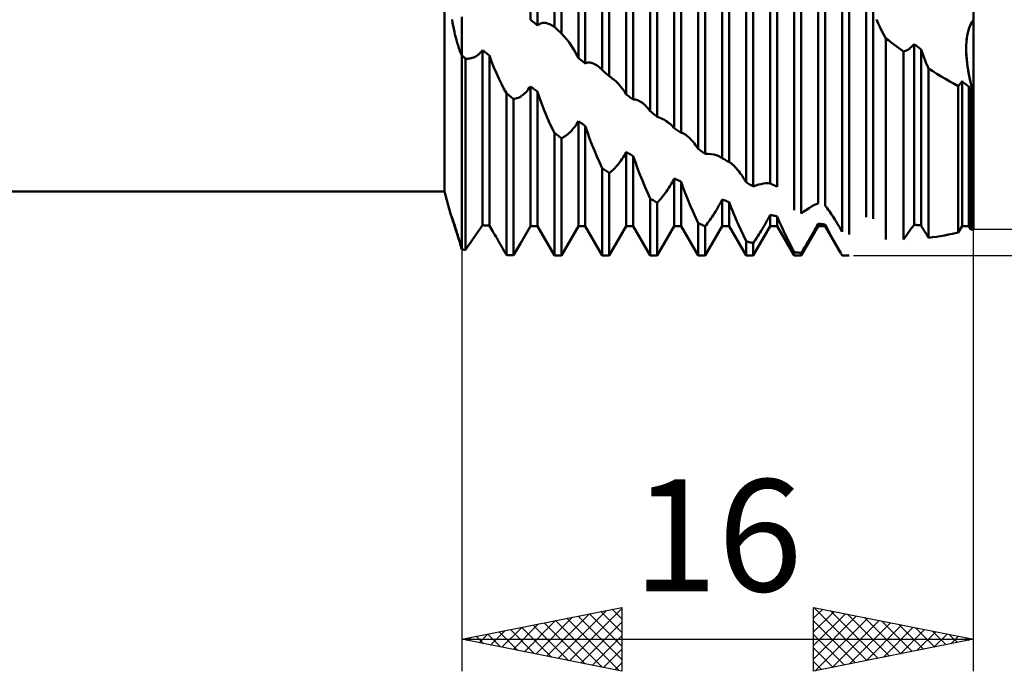
# Model space of a CAD drawing. Units: millimetres. Extents: x -27 to 136, y -36 to 43.
# Drawn here: x 70 to 101, y -21 to -1 of the extents above; entities that cross this region are included whole.
import ezdxf
from ezdxf.enums import TextEntityAlignment as Align

# ---------------------------------------------------------------- set-up
doc = ezdxf.new("R2010")
doc.units = ezdxf.units.MM
doc.header["$LTSCALE"] = 4.7
doc.layers.add('1', color=4, linetype='CONTINUOUS')
doc.layers.add('2', color=7, linetype='CONTINUOUS')
doc.styles.get("Standard").update_dxf_attribs({"font": 'Monospac821 BT'})

msp = doc.modelspace()

# ---------------------------------------------------------------- linework, layer by layer
at = {"layer": '1', "color": 4, "linetype": 'CONTINUOUS', "lineweight": 50}
for p, q in [((100, -2.946), (100, 7.175)), ((86.891, -0.856), (86.891, 6.831)), ((86.141, -0.627), (86.141, 6.54)), ((86.359, -0.805), (86.359, 6.469)), ((87.109, -1.055), (87.109, 6.724)), ((83.452, -6), (83.452, 6)), ((87.641, -1.821), (87.641, 5.975)), ((87.859, -1.991), (87.859, 5.878)), ((88.391, -2.201), (88.391, 6.02)), ((88.609, -2.393), (88.609, 5.886)), ((89.141, -2.963), (89.141, 5.24)), ((89.359, -3.123), (89.359, 5.119)), ((89.891, -3.483), (89.891, 5.031)), ((90.109, -3.662), (90.109, 4.874)), ((90.641, -4.018), (90.641, 4.349)), ((90.859, -4.163), (90.859, 4.207)), ((91.391, -4.663), (91.391, 3.894)), ((91.609, -4.824), (91.609, 3.718)), ((92.141, -4.955), (92.141, 3.33)), ((92.359, -5.08), (92.359, 3.173)), ((92.891, -5.705), (92.891, 2.643)), ((93.109, -5.844), (93.109, 2.453)), ((93.641, -5.746), (93.641, 2.214)), ((93.859, -5.848), (93.859, 2.044)), ((94.391, -6.579), (94.391, 1.314)), ((94.609, -6.691), (94.609, 1.116)), ((95.141, -6.369), (95.141, 1.032)), ((95.359, -6.444), (95.359, 0.856)), ((95.891, -7.26), (95.891, -0.054)), ((96.109, -7.342), (96.109, -0.254)), ((96.641, -6.803), (96.641, -0.18)), ((84, -0.632), (84, -0.533)), ((84, -0.632), (84, -0.533)), ((96.859, -6.85), (96.859, -0.357)), ((83.71, -0.723), (83.695, -0.625)), ((83.726, -0.818), (83.71, -0.723)), ((83.744, -0.912), (83.726, -0.818)), ((83.763, -1.003), (83.744, -0.912)), ((84, -0.729), (84, -0.632)), ((84, -0.729), (84, -0.632)), ((84, -0.825), (84, -0.729)), ((84, -0.825), (84, -0.729)), ((84, -0.917), (84, -0.825)), ((84, -0.917), (84, -0.825)), ((84, -1.007), (84, -0.917)), ((84, -1.007), (84, -0.917)), ((86.172, -0.652), (86.141, -0.627)), ((86.203, -0.678), (86.172, -0.652)), ((86.234, -0.703), (86.203, -0.678)), ((86.266, -0.729), (86.234, -0.703)), ((86.297, -0.754), (86.266, -0.729)), ((86.328, -0.779), (86.297, -0.754)), ((86.359, -0.805), (86.328, -0.779)), ((86.359, -0.805), (86.392, -0.781)), ((86.392, -0.781), (86.426, -0.761)), ((86.426, -0.761), (86.46, -0.746)), ((86.46, -0.746), (86.495, -0.736)), ((86.495, -0.736), (86.531, -0.729)), ((86.531, -0.729), (86.567, -0.727)), ((86.603, -0.729), (86.567, -0.727)), ((86.64, -0.734), (86.603, -0.729)), ((86.676, -0.743), (86.64, -0.734)), ((86.712, -0.755), (86.676, -0.743)), ((86.748, -0.769), (86.712, -0.755)), ((86.784, -0.787), (86.748, -0.769)), ((86.82, -0.808), (86.784, -0.787)), ((86.855, -0.831), (86.82, -0.808)), ((86.891, -0.856), (86.855, -0.831)), ((86.922, -0.885), (86.891, -0.856)), ((86.953, -0.913), (86.922, -0.885)), ((86.984, -0.941), (86.953, -0.913)), ((97.019, -0.745), (96.963, -0.619)), ((97.077, -0.866), (97.019, -0.745)), ((97.137, -0.984), (97.077, -0.866)), ((99.83, -0.992), (99.852, -0.919)), ((99.84, -0.957), (99.865, -0.879)), ((99.852, -0.919), (99.876, -0.851)), ((99.865, -0.879), (99.894, -0.81)), ((99.876, -0.851), (99.904, -0.791)), ((99.894, -0.81), (99.927, -0.749)), ((99.904, -0.791), (99.933, -0.738)), ((99.927, -0.749), (99.962, -0.696)), ((99.933, -0.738), (99.966, -0.692)), ((99.962, -0.696), (100, -0.653)), ((99.966, -0.692), (100, -0.653)), ((99.978, -0.631), (99.967, -0.621)), ((99.989, -0.642), (99.978, -0.631)), ((100, -0.653), (99.989, -0.642)), ((83.783, -1.092), (83.763, -1.003)), ((83.805, -1.18), (83.783, -1.092)), ((83.828, -1.267), (83.805, -1.18)), ((84, -1.095), (84, -1.007)), ((84, -1.095), (84, -1.007)), ((84, -1.178), (84, -1.095)), ((84, -1.178), (84, -1.095)), ((84, -1.259), (84, -1.178)), ((84, -1.259), (84, -1.178)), ((87.016, -0.97), (86.984, -0.941)), ((87.047, -0.998), (87.016, -0.97)), ((87.078, -1.027), (87.047, -0.998)), ((87.109, -1.055), (87.078, -1.027)), ((87.195, -1.147), (87.109, -1.055)), ((87.279, -1.245), (87.195, -1.147)), ((97.198, -1.099), (97.137, -0.984)), ((97.262, -1.211), (97.198, -1.099)), ((97.339, -1.271), (97.262, -1.211)), ((97.262, -7.497), (97.262, -1.211)), ((99.779, -1.324), (99.788, -1.226)), ((99.786, -1.238), (99.798, -1.152)), ((99.788, -1.226), (99.801, -1.131)), ((99.798, -1.152), (99.812, -1.069)), ((99.801, -1.131), (99.819, -1.041)), ((99.812, -1.069), (99.83, -0.992)), ((99.819, -1.041), (99.84, -0.957)), ((83.853, -1.353), (83.828, -1.267)), ((83.879, -1.436), (83.853, -1.353)), ((83.907, -1.518), (83.879, -1.436)), ((83.937, -1.597), (83.907, -1.518)), ((84, -1.335), (84, -1.259)), ((84, -1.335), (84, -1.259)), ((84, -1.408), (84, -1.335)), ((84, -1.408), (84, -1.335)), ((84, -1.476), (84, -1.408)), ((84, -1.476), (84, -1.408)), ((84, -1.54), (84, -1.476)), ((84, -1.54), (84, -1.476)), ((84, -1.599), (84, -1.54)), ((84, -1.599), (84, -1.54)), ((87.36, -1.35), (87.279, -1.245)), ((87.437, -1.461), (87.36, -1.35)), ((87.51, -1.576), (87.437, -1.461)), ((97.417, -1.33), (97.339, -1.271)), ((97.495, -1.389), (97.417, -1.33)), ((97.573, -1.447), (97.495, -1.389)), ((97.651, -1.505), (97.573, -1.447)), ((97.729, -1.562), (97.651, -1.505)), ((97.963, -1.555), (97.994, -1.535)), ((97.994, -1.535), (98.024, -1.511)), ((98.024, -1.511), (98.054, -1.485)), ((98.054, -1.485), (98.084, -1.455)), ((98.084, -1.455), (98.113, -1.423)), ((98.113, -1.423), (98.141, -1.387)), ((98.172, -1.412), (98.141, -1.387)), ((98.141, -7.038), (98.141, -1.387)), ((98.203, -1.437), (98.172, -1.412)), ((98.234, -1.461), (98.203, -1.437)), ((98.266, -1.486), (98.234, -1.461)), ((98.297, -1.511), (98.266, -1.486)), ((98.328, -1.536), (98.297, -1.511)), ((98.359, -1.56), (98.328, -1.536)), ((99.772, -1.513), (99.774, -1.419)), ((99.772, -1.529), (99.773, -1.425)), ((99.773, -1.608), (99.772, -1.513)), ((99.774, -1.635), (99.772, -1.529)), ((99.773, -1.425), (99.779, -1.324)), ((99.774, -1.419), (99.778, -1.328)), ((99.778, -1.328), (99.786, -1.238)), ((83.968, -1.673), (83.937, -1.597)), ((84, -1.748), (83.968, -1.673)), ((84, -1.653), (84, -1.599)), ((84, -1.653), (84, -1.599)), ((84, -1.703), (84, -1.653)), ((84, -1.703), (84, -1.653)), ((84, -1.747), (84, -1.703)), ((84, -1.747), (84, -1.703)), ((84.016, -1.761), (84, -1.748)), ((84, -7.807), (84, -1.748)), ((84, -7.807), (84, -1.748)), ((84.031, -1.774), (84.016, -1.761)), ((84.047, -1.788), (84.031, -1.774)), ((84.063, -1.801), (84.047, -1.788)), ((84.078, -1.814), (84.063, -1.801)), ((84.094, -1.828), (84.078, -1.814)), ((84.109, -1.841), (84.094, -1.828)), ((84.145, -1.845), (84.109, -1.841)), ((84.109, -7.826), (84.109, -1.841)), ((84.18, -1.846), (84.145, -1.845)), ((84.18, -1.846), (84.216, -1.844)), ((84.216, -1.844), (84.252, -1.84)), ((84.252, -1.84), (84.288, -1.833)), ((84.288, -1.833), (84.324, -1.823)), ((84.324, -1.823), (84.36, -1.81)), ((84.36, -1.81), (84.397, -1.794)), ((84.397, -1.794), (84.433, -1.775)), ((84.433, -1.775), (84.469, -1.752)), ((84.469, -1.752), (84.504, -1.726)), ((84.504, -1.726), (84.539, -1.695)), ((84.539, -1.695), (84.574, -1.661)), ((84.574, -1.661), (84.608, -1.623)), ((84.608, -1.623), (84.641, -1.581)), ((84.672, -1.605), (84.641, -1.581)), ((84.641, -7.054), (84.641, -1.581)), ((84.703, -1.629), (84.672, -1.605)), ((84.734, -1.653), (84.703, -1.629)), ((84.766, -1.676), (84.734, -1.653)), ((84.797, -1.7), (84.766, -1.676)), ((84.828, -1.724), (84.797, -1.7)), ((84.859, -1.747), (84.828, -1.724)), ((84.927, -1.935), (84.859, -1.747)), ((84.859, -7.067), (84.859, -1.747)), ((87.578, -1.697), (87.51, -1.576)), ((87.641, -1.821), (87.578, -1.697)), ((87.672, -1.845), (87.641, -1.821)), ((87.703, -1.87), (87.672, -1.845)), ((97.807, -1.619), (97.729, -1.562)), ((97.807, -1.619), (97.839, -1.611)), ((97.807, -7.503), (97.807, -1.619)), ((97.839, -1.611), (97.87, -1.601)), ((97.87, -1.601), (97.901, -1.589)), ((97.901, -1.589), (97.932, -1.573)), ((97.932, -1.573), (97.963, -1.555)), ((98.39, -1.648), (98.359, -1.56)), ((98.359, -7.055), (98.359, -1.56)), ((98.421, -1.735), (98.39, -1.648)), ((98.454, -1.822), (98.421, -1.735)), ((98.488, -1.907), (98.454, -1.822)), ((99.776, -1.704), (99.773, -1.608)), ((99.779, -1.745), (99.774, -1.635)), ((99.783, -1.8), (99.776, -1.704)), ((99.788, -1.858), (99.779, -1.745)), ((99.791, -1.897), (99.783, -1.8)), ((85, -2.119), (84.927, -1.935)), ((85.076, -2.297), (85, -2.119)), ((87.734, -1.894), (87.703, -1.87)), ((87.766, -1.918), (87.734, -1.894)), ((87.797, -1.943), (87.766, -1.918)), ((87.828, -1.967), (87.797, -1.943)), ((87.859, -1.991), (87.828, -1.967)), ((87.859, -1.991), (87.893, -1.977)), ((87.893, -1.977), (87.928, -1.968)), ((87.928, -1.968), (87.964, -1.965)), ((88.001, -1.966), (87.964, -1.965)), ((88.038, -1.971), (88.001, -1.966)), ((88.075, -1.981), (88.038, -1.971)), ((88.113, -1.995), (88.075, -1.981)), ((88.151, -2.013), (88.113, -1.995)), ((88.189, -2.034), (88.151, -2.013)), ((88.227, -2.059), (88.189, -2.034)), ((88.267, -2.088), (88.227, -2.059)), ((88.306, -2.121), (88.267, -2.088)), ((88.32, -2.133), (88.306, -2.121)), ((88.334, -2.146), (88.32, -2.133)), ((88.348, -2.159), (88.334, -2.146)), ((98.522, -1.991), (98.488, -1.907)), ((98.557, -2.073), (98.522, -1.991)), ((98.593, -2.155), (98.557, -2.073)), ((98.725, -2.238), (98.593, -2.155)), ((98.593, -7.447), (98.593, -2.155)), ((99.799, -1.973), (99.788, -1.858)), ((99.802, -1.994), (99.791, -1.897)), ((99.815, -2.091), (99.799, -1.973)), ((99.815, -2.092), (99.802, -1.994)), ((99.833, -2.211), (99.815, -2.091)), ((99.829, -2.189), (99.815, -2.092)), ((85.155, -2.469), (85.076, -2.297)), ((88.362, -2.173), (88.348, -2.159)), ((88.376, -2.187), (88.362, -2.173)), ((88.391, -2.201), (88.376, -2.187)), ((88.422, -2.229), (88.391, -2.201)), ((88.453, -2.256), (88.422, -2.229)), ((88.484, -2.284), (88.453, -2.256)), ((88.516, -2.311), (88.484, -2.284)), ((88.547, -2.339), (88.516, -2.311)), ((88.578, -2.366), (88.547, -2.339)), ((88.609, -2.393), (88.578, -2.366)), ((88.633, -2.409), (88.609, -2.393)), ((88.656, -2.426), (88.633, -2.409)), ((88.679, -2.443), (88.656, -2.426)), ((88.702, -2.46), (88.679, -2.443)), ((88.724, -2.478), (88.702, -2.46)), ((98.857, -2.32), (98.725, -2.238)), ((98.99, -2.401), (98.857, -2.32)), ((99.123, -2.48), (98.99, -2.401)), ((99.846, -2.286), (99.829, -2.189)), ((99.855, -2.334), (99.833, -2.211)), ((99.864, -2.383), (99.846, -2.286)), ((99.879, -2.457), (99.855, -2.334)), ((99.883, -2.478), (99.864, -2.383)), ((99.906, -2.58), (99.879, -2.457)), ((85.234, -2.631), (85.155, -2.469)), ((85.313, -2.783), (85.234, -2.631)), ((86.075, -2.808), (86.108, -2.762)), ((86.108, -2.762), (86.141, -2.713)), ((86.172, -2.736), (86.141, -2.713)), ((86.141, -7.08), (86.141, -2.713)), ((86.203, -2.76), (86.172, -2.736)), ((86.235, -2.783), (86.203, -2.76)), ((88.747, -2.497), (88.724, -2.478)), ((88.82, -2.563), (88.747, -2.497)), ((88.892, -2.634), (88.82, -2.563)), ((88.96, -2.71), (88.892, -2.634)), ((89.024, -2.79), (88.96, -2.71)), ((99.257, -2.557), (99.123, -2.48)), ((99.391, -2.632), (99.257, -2.557)), ((99.525, -2.705), (99.391, -2.632)), ((99.525, -2.705), (99.542, -2.686)), ((99.525, -7.279), (99.525, -2.705)), ((99.542, -2.686), (99.559, -2.666)), ((99.559, -2.666), (99.576, -2.645)), ((99.576, -2.645), (99.592, -2.624)), ((99.592, -2.624), (99.609, -2.601)), ((99.609, -2.601), (99.625, -2.578)), ((99.625, -2.578), (99.641, -2.553)), ((99.672, -2.577), (99.641, -2.553)), ((99.641, -7.08), (99.641, -2.553)), ((99.703, -2.6), (99.672, -2.577)), ((99.734, -2.624), (99.703, -2.6)), ((99.766, -2.648), (99.734, -2.624)), ((99.797, -2.671), (99.766, -2.648)), ((99.828, -2.695), (99.797, -2.671)), ((99.859, -2.718), (99.828, -2.695)), ((99.868, -2.746), (99.859, -2.718)), ((99.859, -7.08), (99.859, -2.718)), ((99.877, -2.773), (99.868, -2.746)), ((99.904, -2.573), (99.883, -2.478)), ((99.926, -2.666), (99.904, -2.573)), ((99.935, -2.703), (99.906, -2.58)), ((99.95, -2.76), (99.926, -2.666)), ((99.967, -2.825), (99.935, -2.703)), ((99.974, -2.854), (99.95, -2.76)), ((85.39, -2.925), (85.313, -2.783)), ((85.422, -2.951), (85.391, -2.925)), ((85.391, -7.983), (85.391, -2.925)), ((85.453, -2.978), (85.422, -2.951)), ((85.485, -3.004), (85.453, -2.978)), ((85.516, -3.031), (85.485, -3.004)), ((85.547, -3.057), (85.516, -3.031)), ((85.578, -3.083), (85.547, -3.057)), ((85.719, -3.084), (85.755, -3.07)), ((85.755, -3.07), (85.791, -3.054)), ((85.791, -3.054), (85.827, -3.034)), ((85.827, -3.034), (85.863, -3.012)), ((85.863, -3.012), (85.899, -2.986)), ((85.899, -2.986), (85.935, -2.957)), ((85.935, -2.957), (85.971, -2.925)), ((85.971, -2.925), (86.006, -2.89)), ((86.006, -2.89), (86.041, -2.851)), ((86.041, -2.851), (86.075, -2.808)), ((86.266, -2.807), (86.235, -2.783)), ((86.297, -2.83), (86.266, -2.807)), ((86.328, -2.854), (86.297, -2.83)), ((86.359, -2.877), (86.328, -2.854)), ((86.424, -3.072), (86.359, -2.877)), ((86.359, -7.08), (86.359, -2.877)), ((86.494, -3.263), (86.424, -3.072)), ((89.085, -2.874), (89.024, -2.79)), ((89.141, -2.963), (89.085, -2.874)), ((89.172, -2.986), (89.141, -2.963)), ((89.203, -3.009), (89.172, -2.986)), ((89.234, -3.032), (89.203, -3.009)), ((89.266, -3.054), (89.234, -3.032)), ((89.297, -3.077), (89.266, -3.054)), ((89.328, -3.1), (89.297, -3.077)), ((99.886, -2.8), (99.877, -2.773)), ((99.896, -2.828), (99.886, -2.8)), ((99.905, -2.855), (99.896, -2.828)), ((99.914, -2.882), (99.905, -2.855)), ((99.924, -2.91), (99.914, -2.882)), ((99.935, -2.915), (99.924, -2.91)), ((99.924, -7.192), (99.924, -2.91)), ((99.946, -2.92), (99.935, -2.915)), ((99.957, -2.925), (99.946, -2.92)), ((99.967, -2.931), (99.957, -2.925)), ((100, -2.946), (99.967, -2.825)), ((99.978, -2.936), (99.967, -2.931)), ((100, -2.946), (99.974, -2.854)), ((99.989, -2.941), (99.978, -2.936)), ((100, -2.946), (99.989, -2.941)), ((100, -7.175), (100, -2.946)), ((100, -7.175), (100, -2.946)), ((85.609, -3.11), (85.578, -3.083)), ((85.609, -3.11), (85.648, -3.103)), ((85.609, -7.993), (85.609, -3.11)), ((85.648, -3.103), (85.684, -3.095)), ((85.684, -3.095), (85.719, -3.084)), ((86.567, -3.451), (86.494, -3.263)), ((89.359, -3.123), (89.328, -3.1)), ((89.359, -3.123), (89.393, -3.12)), ((89.428, -3.123), (89.393, -3.12)), ((89.463, -3.13), (89.428, -3.123)), ((89.5, -3.142), (89.463, -3.13)), ((89.537, -3.159), (89.5, -3.142)), ((89.574, -3.179), (89.537, -3.159)), ((89.611, -3.204), (89.574, -3.179)), ((89.649, -3.231), (89.611, -3.204)), ((89.687, -3.264), (89.649, -3.231)), ((89.727, -3.3), (89.687, -3.264)), ((89.767, -3.34), (89.727, -3.3)), ((89.808, -3.384), (89.767, -3.34)), ((89.849, -3.432), (89.808, -3.384)), ((86.642, -3.633), (86.567, -3.451)), ((86.722, -3.812), (86.642, -3.633)), ((89.891, -3.483), (89.849, -3.432)), ((89.922, -3.509), (89.891, -3.483)), ((89.953, -3.534), (89.922, -3.509)), ((89.984, -3.56), (89.953, -3.534)), ((90.016, -3.586), (89.984, -3.56)), ((90.047, -3.611), (90.016, -3.586)), ((90.078, -3.637), (90.047, -3.611)), ((90.109, -3.662), (90.078, -3.637)), ((90.167, -3.683), (90.109, -3.662)), ((90.224, -3.706), (90.167, -3.683)), ((86.805, -3.99), (86.722, -3.812)), ((86.891, -4.165), (86.805, -3.99)), ((87.483, -4.032), (87.516, -3.99)), ((87.516, -3.99), (87.548, -3.946)), ((87.548, -3.946), (87.58, -3.899)), ((87.58, -3.899), (87.611, -3.85)), ((87.611, -3.85), (87.641, -3.798)), ((87.672, -3.819), (87.641, -3.798)), ((87.641, -7.08), (87.641, -3.798)), ((87.703, -3.841), (87.672, -3.819)), ((87.734, -3.862), (87.703, -3.841)), ((87.766, -3.883), (87.734, -3.862)), ((87.797, -3.904), (87.766, -3.883)), ((87.828, -3.925), (87.797, -3.904)), ((87.859, -3.946), (87.828, -3.925)), ((87.924, -4.143), (87.859, -3.946)), ((87.859, -7.08), (87.859, -3.946)), ((90.28, -3.733), (90.224, -3.706)), ((90.335, -3.762), (90.28, -3.733)), ((90.388, -3.795), (90.335, -3.762)), ((90.439, -3.83), (90.388, -3.795)), ((90.476, -3.858), (90.439, -3.83)), ((90.511, -3.887), (90.476, -3.858)), ((90.546, -3.918), (90.511, -3.887)), ((90.579, -3.95), (90.546, -3.918)), ((90.61, -3.983), (90.579, -3.95)), ((90.641, -4.018), (90.61, -3.983)), ((86.922, -4.189), (86.891, -4.165)), ((86.891, -8), (86.891, -4.165)), ((86.953, -4.214), (86.922, -4.189)), ((86.984, -4.238), (86.953, -4.214)), ((87.016, -4.262), (86.984, -4.238)), ((87.047, -4.287), (87.016, -4.262)), ((87.078, -4.311), (87.047, -4.287)), ((87.109, -4.335), (87.078, -4.311)), ((87.15, -4.315), (87.19, -4.293)), ((87.19, -4.293), (87.231, -4.267)), ((87.231, -4.267), (87.27, -4.24)), ((87.27, -4.24), (87.308, -4.21)), ((87.308, -4.21), (87.345, -4.178)), ((87.345, -4.178), (87.381, -4.144)), ((87.381, -4.144), (87.416, -4.108)), ((87.416, -4.108), (87.45, -4.071)), ((87.45, -4.071), (87.483, -4.032)), ((87.994, -4.337), (87.924, -4.143)), ((90.672, -4.039), (90.641, -4.018)), ((90.703, -4.06), (90.672, -4.039)), ((90.734, -4.081), (90.703, -4.06)), ((90.766, -4.101), (90.734, -4.081)), ((90.797, -4.122), (90.766, -4.101)), ((90.828, -4.142), (90.797, -4.122)), ((90.859, -4.163), (90.828, -4.142)), ((90.882, -4.168), (90.859, -4.163)), ((90.905, -4.176), (90.882, -4.168)), ((90.928, -4.186), (90.905, -4.176)), ((90.952, -4.198), (90.928, -4.186)), ((90.977, -4.212), (90.952, -4.198)), ((91.001, -4.228), (90.977, -4.212)), ((91.039, -4.255), (91.001, -4.228)), ((91.076, -4.286), (91.039, -4.255)), ((91.114, -4.321), (91.076, -4.286)), ((87.109, -4.335), (87.15, -4.315)), ((87.109, -8), (87.109, -4.335)), ((88.067, -4.529), (87.994, -4.337)), ((88.143, -4.716), (88.067, -4.529)), ((91.152, -4.359), (91.114, -4.321)), ((91.191, -4.401), (91.152, -4.359)), ((91.23, -4.446), (91.191, -4.401)), ((91.269, -4.495), (91.23, -4.446)), ((91.309, -4.547), (91.269, -4.495)), ((91.35, -4.603), (91.309, -4.547)), ((91.391, -4.663), (91.35, -4.603)), ((88.222, -4.901), (88.143, -4.716)), ((88.305, -5.086), (88.222, -4.901)), ((89.04, -4.936), (89.074, -4.88)), ((89.074, -4.88), (89.108, -4.822)), ((89.108, -4.822), (89.141, -4.761)), ((89.172, -4.78), (89.141, -4.761)), ((89.141, -7.08), (89.141, -4.761)), ((89.203, -4.799), (89.172, -4.78)), ((89.234, -4.817), (89.203, -4.799)), ((89.266, -4.836), (89.234, -4.817)), ((89.297, -4.854), (89.266, -4.836)), ((89.328, -4.872), (89.297, -4.854)), ((89.359, -4.891), (89.328, -4.872)), ((89.424, -5.085), (89.359, -4.891)), ((89.359, -7.08), (89.359, -4.891)), ((91.422, -4.686), (91.391, -4.663)), ((91.453, -4.709), (91.422, -4.686)), ((91.484, -4.732), (91.453, -4.709)), ((91.516, -4.755), (91.484, -4.732)), ((91.547, -4.778), (91.516, -4.755)), ((91.578, -4.801), (91.547, -4.778)), ((91.609, -4.824), (91.578, -4.801)), ((91.609, -4.824), (91.702, -4.823)), ((91.791, -4.831), (91.702, -4.823)), ((91.877, -4.845), (91.791, -4.831)), ((91.959, -4.867), (91.877, -4.845)), ((92.035, -4.897), (91.959, -4.867)), ((92.106, -4.933), (92.035, -4.897)), ((88.391, -5.269), (88.305, -5.086)), ((88.788, -5.259), (88.824, -5.22)), ((88.824, -5.22), (88.861, -5.179)), ((88.861, -5.179), (88.897, -5.136)), ((88.897, -5.136), (88.933, -5.09)), ((88.933, -5.09), (88.969, -5.041)), ((88.969, -5.041), (89.005, -4.99)), ((89.005, -4.99), (89.04, -4.936)), ((89.494, -5.278), (89.424, -5.085)), ((92.112, -4.937), (92.106, -4.933)), ((92.118, -4.94), (92.112, -4.937)), ((92.124, -4.944), (92.118, -4.94)), ((92.129, -4.947), (92.124, -4.944)), ((92.135, -4.951), (92.129, -4.947)), ((92.141, -4.955), (92.135, -4.951)), ((92.172, -4.973), (92.141, -4.955)), ((92.203, -4.991), (92.172, -4.973)), ((92.234, -5.009), (92.203, -4.991)), ((92.266, -5.027), (92.234, -5.009)), ((92.297, -5.045), (92.266, -5.027)), ((92.328, -5.062), (92.297, -5.045)), ((92.359, -5.08), (92.328, -5.062)), ((92.361, -5.081), (92.359, -5.08)), ((92.363, -5.082), (92.361, -5.081)), ((92.365, -5.083), (92.363, -5.082)), ((92.367, -5.084), (92.365, -5.083)), ((92.368, -5.085), (92.367, -5.084)), ((92.37, -5.086), (92.368, -5.085)), ((92.404, -5.107), (92.37, -5.086)), ((92.439, -5.133), (92.404, -5.107)), ((92.474, -5.163), (92.439, -5.133)), ((92.51, -5.196), (92.474, -5.163)), ((92.547, -5.234), (92.51, -5.196)), ((92.584, -5.274), (92.547, -5.234)), ((88.422, -5.29), (88.391, -5.269)), ((88.391, -8), (88.391, -5.269)), ((88.453, -5.312), (88.422, -5.29)), ((88.484, -5.333), (88.453, -5.312)), ((88.516, -5.354), (88.484, -5.333)), ((88.547, -5.376), (88.516, -5.354)), ((88.578, -5.397), (88.547, -5.376)), ((88.609, -5.418), (88.578, -5.397)), ((88.609, -5.418), (88.645, -5.39)), ((88.609, -8), (88.609, -5.418)), ((88.645, -5.39), (88.68, -5.361)), ((88.68, -5.361), (88.716, -5.329)), ((88.716, -5.329), (88.752, -5.296)), ((88.752, -5.296), (88.788, -5.259)), ((89.567, -5.47), (89.494, -5.278)), ((89.643, -5.658), (89.567, -5.47)), ((92.621, -5.318), (92.584, -5.274)), ((92.658, -5.364), (92.621, -5.318)), ((92.695, -5.413), (92.658, -5.364)), ((92.734, -5.465), (92.695, -5.413)), ((92.772, -5.521), (92.734, -5.465)), ((92.811, -5.579), (92.772, -5.521)), ((89.722, -5.845), (89.643, -5.658)), ((89.805, -6.033), (89.722, -5.845)), ((90.469, -5.888), (90.505, -5.831)), ((90.505, -5.831), (90.54, -5.773)), ((90.54, -5.773), (90.574, -5.712)), ((90.574, -5.712), (90.608, -5.651)), ((90.608, -5.651), (90.641, -5.587)), ((90.672, -5.603), (90.641, -5.587)), ((90.641, -7.08), (90.641, -5.587)), ((90.703, -5.618), (90.672, -5.603)), ((90.734, -5.633), (90.703, -5.618)), ((90.766, -5.649), (90.734, -5.633)), ((90.797, -5.664), (90.766, -5.649)), ((90.828, -5.679), (90.797, -5.664)), ((90.859, -5.694), (90.828, -5.679)), ((90.924, -5.88), (90.859, -5.694)), ((90.859, -7.08), (90.859, -5.694)), ((92.851, -5.64), (92.811, -5.579)), ((92.891, -5.705), (92.851, -5.64)), ((92.922, -5.725), (92.891, -5.705)), ((92.953, -5.745), (92.922, -5.725)), ((92.984, -5.765), (92.953, -5.745)), ((93.016, -5.785), (92.984, -5.765)), ((93.047, -5.804), (93.016, -5.785)), ((93.078, -5.824), (93.047, -5.804)), ((93.109, -5.844), (93.078, -5.824)), ((93.109, -5.844), (93.195, -5.811)), ((93.195, -5.811), (93.279, -5.784)), ((93.279, -5.784), (93.36, -5.764)), ((93.36, -5.764), (93.437, -5.75)), ((93.437, -5.75), (93.51, -5.742)), ((93.51, -5.742), (93.578, -5.741)), ((93.641, -5.746), (93.578, -5.741)), ((93.672, -5.761), (93.641, -5.746)), ((93.703, -5.776), (93.672, -5.761)), ((93.734, -5.79), (93.703, -5.776)), ((93.766, -5.805), (93.734, -5.79)), ((93.797, -5.819), (93.766, -5.805)), ((93.828, -5.834), (93.797, -5.819)), ((93.859, -5.848), (93.828, -5.834)), ((48, -6), (83.452, -6)), ((83.643, -6.697), (83.452, -6)), ((89.891, -6.22), (89.805, -6.033)), ((90.252, -6.186), (90.288, -6.141)), ((90.288, -6.141), (90.324, -6.094)), ((90.324, -6.094), (90.361, -6.046)), ((90.361, -6.046), (90.397, -5.995)), ((90.397, -5.995), (90.433, -5.942)), ((90.433, -5.942), (90.469, -5.888)), ((90.994, -6.066), (90.924, -5.88)), ((91.067, -6.251), (90.994, -6.066)), ((89.922, -6.238), (89.891, -6.22)), ((89.891, -8), (89.891, -6.22)), ((89.953, -6.256), (89.922, -6.238)), ((89.984, -6.274), (89.953, -6.256)), ((90.016, -6.291), (89.984, -6.274)), ((90.047, -6.309), (90.016, -6.291)), ((90.078, -6.327), (90.047, -6.309)), ((90.109, -6.344), (90.078, -6.327)), ((90.109, -6.344), (90.145, -6.307)), ((90.109, -8), (90.109, -6.344)), ((90.145, -6.307), (90.18, -6.269)), ((90.18, -6.269), (90.216, -6.228)), ((90.216, -6.228), (90.252, -6.186)), ((91.143, -6.434), (91.067, -6.251)), ((91.222, -6.618), (91.143, -6.434)), ((92.005, -6.5), (92.04, -6.438)), ((92.04, -6.438), (92.074, -6.376)), ((92.074, -6.376), (92.108, -6.312)), ((92.108, -6.312), (92.141, -6.248)), ((92.172, -6.26), (92.141, -6.248)), ((92.141, -7.08), (92.141, -6.248)), ((92.203, -6.272), (92.172, -6.26)), ((92.234, -6.283), (92.203, -6.272)), ((92.266, -6.295), (92.234, -6.283)), ((92.297, -6.306), (92.266, -6.295)), ((92.328, -6.318), (92.297, -6.306)), ((92.359, -6.329), (92.328, -6.318)), ((92.424, -6.501), (92.359, -6.329)), ((92.359, -7.08), (92.359, -6.329)), ((94.937, -6.47), (95.01, -6.43)), ((95.01, -6.43), (95.078, -6.396)), ((95.078, -6.396), (95.141, -6.369)), ((95.391, -6.482), (95.359, -6.444)), ((83.64, -6.687), (83.64, -6.686)), ((83.64, -6.686), (83.641, -6.686)), ((83.641, -6.689), (83.64, -6.687)), ((83.643, -6.69), (83.641, -6.686)), ((83.641, -6.691), (83.641, -6.689)), ((83.642, -6.694), (83.641, -6.691)), ((83.643, -6.697), (83.642, -6.694)), ((83.649, -6.704), (83.643, -6.69)), ((83.648, -6.717), (83.643, -6.697)), ((83.657, -6.744), (83.648, -6.717)), ((83.658, -6.727), (83.649, -6.704)), ((83.669, -6.78), (83.657, -6.744)), ((83.67, -6.759), (83.658, -6.727)), ((83.686, -6.801), (83.67, -6.759)), ((91.305, -6.803), (91.222, -6.618)), ((91.824, -6.789), (91.861, -6.734)), ((91.861, -6.734), (91.897, -6.677)), ((91.897, -6.677), (91.933, -6.62)), ((91.933, -6.62), (91.969, -6.56)), ((91.969, -6.56), (92.005, -6.5)), ((92.494, -6.674), (92.424, -6.501)), ((92.567, -6.848), (92.494, -6.674)), ((93.608, -6.788), (93.641, -6.725)), ((93.672, -6.733), (93.641, -6.725)), ((93.641, -7.08), (93.641, -6.725)), ((93.703, -6.741), (93.672, -6.733)), ((93.734, -6.748), (93.703, -6.741)), ((93.766, -6.756), (93.734, -6.748)), ((93.797, -6.764), (93.766, -6.756)), ((93.828, -6.771), (93.797, -6.764)), ((93.859, -6.778), (93.828, -6.771)), ((94.609, -6.691), (94.695, -6.627)), ((94.695, -6.627), (94.779, -6.569)), ((94.779, -6.569), (94.86, -6.517)), ((94.86, -6.517), (94.937, -6.47)), ((95.424, -6.523), (95.391, -6.482)), ((95.458, -6.567), (95.424, -6.523)), ((95.492, -6.613), (95.458, -6.567)), ((95.527, -6.662), (95.492, -6.613)), ((95.562, -6.714), (95.527, -6.662)), ((95.597, -6.767), (95.562, -6.714)), ((95.632, -6.822), (95.597, -6.767)), ((100, -6.542), (100, -6.542)), ((83.683, -6.824), (83.669, -6.78)), ((83.7, -6.876), (83.683, -6.824)), ((83.704, -6.852), (83.686, -6.801)), ((83.72, -6.935), (83.7, -6.876)), ((83.725, -6.912), (83.704, -6.852)), ((83.742, -7), (83.72, -6.935)), ((83.749, -6.982), (83.725, -6.912)), ((83.766, -7.072), (83.742, -7)), ((83.775, -7.061), (83.749, -6.982)), ((83.792, -7.152), (83.766, -7.072)), ((83.803, -7.148), (83.775, -7.061)), ((84.579, -7.146), (84.641, -7.054)), ((84.672, -7.056), (84.641, -7.054)), ((84.703, -7.058), (84.672, -7.056)), ((84.735, -7.06), (84.703, -7.058)), ((84.766, -7.062), (84.735, -7.06)), ((84.797, -7.064), (84.766, -7.062)), ((84.828, -7.065), (84.797, -7.064)), ((84.859, -7.067), (84.828, -7.065)), ((84.891, -7.12), (84.859, -7.067)), ((85.828, -7.622), (86.141, -7.08)), ((86.141, -7.08), (86.359, -7.08)), ((86.891, -8), (86.359, -7.08)), ((87.109, -8), (87.641, -7.08)), ((87.641, -7.08), (87.859, -7.08)), ((88.391, -8), (87.859, -7.08)), ((88.609, -8), (89.141, -7.08)), ((89.141, -7.08), (89.359, -7.08)), ((89.891, -8), (89.359, -7.08)), ((90.109, -8), (90.641, -7.08)), ((90.641, -7.08), (90.859, -7.08)), ((91.391, -8), (90.859, -7.08)), ((91.391, -6.988), (91.305, -6.803)), ((91.422, -7.002), (91.391, -6.988)), ((91.391, -8), (91.391, -6.988)), ((91.453, -7.016), (91.422, -7.002)), ((91.484, -7.03), (91.453, -7.016)), ((91.516, -7.043), (91.484, -7.03)), ((91.547, -7.057), (91.516, -7.043)), ((91.578, -7.07), (91.547, -7.057)), ((91.609, -7.084), (91.578, -7.07)), ((91.609, -7.084), (91.645, -7.039)), ((91.609, -8), (92.141, -7.08)), ((91.645, -7.039), (91.68, -6.992)), ((91.68, -6.992), (91.716, -6.944)), ((91.716, -6.944), (91.752, -6.894)), ((91.752, -6.894), (91.788, -6.842)), ((91.788, -6.842), (91.824, -6.789)), ((92.141, -7.08), (92.359, -7.08)), ((92.891, -8), (92.359, -7.08)), ((92.643, -7.021), (92.567, -6.848)), ((92.722, -7.195), (92.643, -7.021)), ((93.109, -8), (93.641, -7.08)), ((93.433, -7.102), (93.469, -7.04)), ((93.469, -7.04), (93.505, -6.978)), ((93.505, -6.978), (93.54, -6.915)), ((93.54, -6.915), (93.574, -6.852)), ((93.574, -6.852), (93.608, -6.788)), ((93.641, -7.08), (93.859, -7.08)), ((93.924, -6.931), (93.859, -6.778)), ((93.859, -7.08), (93.859, -6.778)), ((94.391, -8), (93.859, -7.08)), ((93.994, -7.087), (93.924, -6.931)), ((94.609, -8), (95.141, -7.08)), ((95.074, -7.126), (95.108, -7.065)), ((95.108, -7.065), (95.141, -7.004)), ((95.172, -7.008), (95.141, -7.004)), ((95.141, -7.08), (95.141, -7.004)), ((95.141, -7.08), (95.359, -7.08)), ((95.203, -7.012), (95.172, -7.008)), ((95.234, -7.015), (95.203, -7.012)), ((95.266, -7.018), (95.234, -7.015)), ((95.297, -7.022), (95.266, -7.018)), ((95.328, -7.025), (95.297, -7.022)), ((95.359, -7.028), (95.328, -7.025)), ((95.42, -7.148), (95.359, -7.028)), ((95.359, -7.08), (95.359, -7.028)), ((95.849, -7.927), (95.359, -7.08)), ((95.668, -6.878), (95.632, -6.822)), ((95.704, -6.936), (95.668, -6.878)), ((95.74, -6.997), (95.704, -6.936)), ((95.777, -7.06), (95.74, -6.997)), ((95.815, -7.125), (95.777, -7.06)), ((98.1, -7.097), (98.141, -7.038)), ((98.172, -7.041), (98.141, -7.038)), ((98.203, -7.044), (98.172, -7.041)), ((98.234, -7.046), (98.203, -7.044)), ((98.266, -7.048), (98.234, -7.046)), ((98.297, -7.051), (98.266, -7.048)), ((98.328, -7.053), (98.297, -7.051)), ((98.359, -7.055), (98.328, -7.053)), ((98.379, -7.088), (98.359, -7.055)), ((99.525, -7.279), (99.641, -7.08)), ((99.641, -7.08), (99.859, -7.08)), ((99.924, -7.192), (99.859, -7.08)), ((83.82, -7.24), (83.792, -7.152)), ((83.833, -7.242), (83.803, -7.148)), ((83.851, -7.336), (83.82, -7.24)), ((83.865, -7.345), (83.833, -7.242)), ((83.885, -7.44), (83.851, -7.336)), ((83.897, -7.453), (83.865, -7.345)), ((84.362, -7.462), (84.439, -7.35)), ((84.439, -7.35), (84.511, -7.245)), ((84.511, -7.245), (84.579, -7.146)), ((84.924, -7.175), (84.891, -7.12)), ((84.958, -7.232), (84.924, -7.175)), ((84.992, -7.291), (84.958, -7.232)), ((85.027, -7.35), (84.992, -7.291)), ((85.062, -7.41), (85.027, -7.35)), ((91.609, -8), (91.609, -7.084)), ((92.805, -7.372), (92.722, -7.195)), ((92.891, -7.551), (92.805, -7.372)), ((93.252, -7.399), (93.288, -7.341)), ((93.288, -7.341), (93.324, -7.283)), ((93.324, -7.283), (93.361, -7.224)), ((93.361, -7.224), (93.397, -7.164)), ((93.397, -7.164), (93.433, -7.102)), ((94.067, -7.244), (93.994, -7.087)), ((94.143, -7.402), (94.067, -7.244)), ((94.897, -7.439), (94.933, -7.376)), ((94.933, -7.376), (94.969, -7.313)), ((94.969, -7.313), (95.005, -7.25)), ((95.005, -7.25), (95.04, -7.188)), ((95.04, -7.188), (95.074, -7.126)), ((95.484, -7.272), (95.42, -7.148)), ((95.552, -7.399), (95.484, -7.272)), ((95.852, -7.191), (95.815, -7.125)), ((95.891, -7.26), (95.852, -7.191)), ((97.861, -7.43), (97.912, -7.358)), ((97.912, -7.358), (97.962, -7.289)), ((97.962, -7.289), (98.01, -7.222)), ((98.01, -7.222), (98.056, -7.158)), ((98.056, -7.158), (98.1, -7.097)), ((98.399, -7.121), (98.379, -7.088)), ((98.42, -7.155), (98.399, -7.121)), ((98.441, -7.19), (98.42, -7.155)), ((98.462, -7.225), (98.441, -7.19)), ((98.483, -7.261), (98.462, -7.225)), ((98.505, -7.298), (98.483, -7.261)), ((98.527, -7.335), (98.505, -7.298)), ((98.549, -7.372), (98.527, -7.335)), ((98.571, -7.409), (98.549, -7.372)), ((98.969, -7.392), (99.094, -7.37)), ((99.094, -7.37), (99.219, -7.346)), ((99.219, -7.346), (99.343, -7.32)), ((99.343, -7.319), (99.525, -7.279)), ((99.924, -7.192), (100, -7.175)), ((83.921, -7.553), (83.885, -7.44)), ((83.931, -7.566), (83.897, -7.453)), ((83.959, -7.676), (83.921, -7.553)), ((83.965, -7.685), (83.931, -7.566)), ((84, -7.807), (83.959, -7.676)), ((84, -7.807), (83.965, -7.685)), ((84.197, -7.7), (84.281, -7.578)), ((84.281, -7.578), (84.362, -7.462)), ((85.097, -7.47), (85.062, -7.41)), ((85.133, -7.531), (85.097, -7.47)), ((85.168, -7.593), (85.133, -7.531)), ((85.204, -7.655), (85.168, -7.593)), ((85.241, -7.719), (85.204, -7.655)), ((85.767, -7.726), (85.798, -7.674)), ((85.798, -7.674), (85.828, -7.621)), ((92.922, -7.56), (92.891, -7.551)), ((92.891, -8), (92.891, -7.551)), ((92.953, -7.57), (92.922, -7.56)), ((92.984, -7.579), (92.953, -7.57)), ((93.016, -7.588), (92.984, -7.579)), ((93.047, -7.597), (93.016, -7.588)), ((93.078, -7.606), (93.047, -7.597)), ((93.109, -7.615), (93.078, -7.606)), ((93.109, -7.615), (93.145, -7.563)), ((93.109, -8), (93.109, -7.615)), ((93.145, -7.563), (93.18, -7.509)), ((93.18, -7.509), (93.216, -7.455)), ((93.216, -7.455), (93.252, -7.399)), ((94.222, -7.562), (94.143, -7.402)), ((94.305, -7.725), (94.222, -7.562)), ((94.716, -7.746), (94.752, -7.686)), ((94.752, -7.686), (94.788, -7.625)), ((94.788, -7.625), (94.824, -7.564)), ((94.824, -7.564), (94.861, -7.501)), ((94.861, -7.501), (94.897, -7.439)), ((95.621, -7.526), (95.552, -7.399)), ((95.694, -7.656), (95.621, -7.526)), ((95.77, -7.79), (95.694, -7.656)), ((97.807, -7.503), (97.861, -7.43)), ((98.593, -7.447), (98.571, -7.409)), ((98.593, -7.447), (98.718, -7.431)), ((98.718, -7.431), (98.844, -7.413)), ((98.844, -7.413), (98.969, -7.392)), ((84.016, -7.81), (84, -7.807)), ((84.031, -7.812), (84.016, -7.81)), ((84.047, -7.815), (84.031, -7.812)), ((84.063, -7.818), (84.047, -7.815)), ((84.078, -7.821), (84.063, -7.818)), ((84.094, -7.824), (84.078, -7.821)), ((84.109, -7.826), (84.094, -7.824)), ((84.109, -7.826), (84.197, -7.7)), ((85.277, -7.783), (85.241, -7.719)), ((85.315, -7.849), (85.277, -7.783)), ((85.352, -7.915), (85.315, -7.849)), ((85.391, -7.983), (85.352, -7.915)), ((85.422, -7.984), (85.391, -7.983)), ((85.453, -7.986), (85.422, -7.984)), ((85.484, -7.988), (85.453, -7.986)), ((85.516, -7.989), (85.484, -7.988)), ((85.547, -7.991), (85.516, -7.989)), ((85.578, -7.992), (85.547, -7.991)), ((85.609, -7.993), (85.578, -7.992)), ((85.609, -7.993), (85.641, -7.939)), ((85.641, -7.939), (85.673, -7.886)), ((85.673, -7.886), (85.705, -7.832)), ((85.705, -7.832), (85.736, -7.779)), ((85.736, -7.779), (85.767, -7.726)), ((86.891, -8), (87.109, -8)), ((88.391, -8), (88.609, -8)), ((89.891, -8), (90.109, -8)), ((91.391, -8), (91.609, -8)), ((92.891, -8), (93.109, -8)), ((94.391, -7.891), (94.305, -7.725)), ((94.422, -7.896), (94.391, -7.891)), ((94.391, -8), (94.391, -7.891)), ((94.391, -8), (94.609, -8)), ((94.453, -7.901), (94.422, -7.896)), ((94.484, -7.905), (94.453, -7.901)), ((94.516, -7.909), (94.484, -7.905)), ((94.547, -7.914), (94.516, -7.909)), ((94.578, -7.918), (94.547, -7.914)), ((94.609, -7.922), (94.578, -7.918)), ((94.609, -7.922), (94.645, -7.864)), ((94.609, -8), (94.609, -7.922)), ((94.645, -7.864), (94.68, -7.806)), ((94.68, -7.806), (94.716, -7.746)), ((95.849, -7.927), (95.77, -7.79)), ((95.855, -7.938), (95.849, -7.927)), ((95.861, -7.948), (95.855, -7.938)), ((95.867, -7.958), (95.861, -7.948)), ((95.873, -7.969), (95.867, -7.958)), ((95.879, -7.979), (95.873, -7.969)), ((95.885, -7.989), (95.879, -7.979)), ((95.891, -8), (95.885, -7.989)), ((95.891, -8), (95.922, -8)), ((95.922, -8), (95.953, -7.999)), ((95.953, -7.999), (95.984, -7.999)), ((95.984, -7.999), (96.016, -7.998)), ((96.016, -7.998), (96.047, -7.998)), ((96.047, -7.998), (96.078, -7.997)), ((96.078, -7.997), (96.109, -7.996))]:
    msp.add_line(p, q, dxfattribs=at)
at = {"layer": '2', "color": 7, "linetype": 'CONTINUOUS', "lineweight": 25}
for p, q in [((84, -0.825), (84, -21)), ((100, -21), (100, -0.825)), ((100, -7.175), (113, -7.175)), ((96.25, -8), (128, -8)), ((84, -20), (89, -19)), ((87.367, -20.673), (89, -19.041)), ((88.698, -19.06), (89, -19.363)), ((89, -19), (89, -21)), ((95, -21), (95, -19)), ((95, -19), (100, -20)), ((95, -19.343), (95.286, -19.057)), ((95.002, -19), (96.668, -20.666)), ((86.307, -20.461), (87.46, -19.308)), ((86.66, -20.532), (87.99, -19.202)), ((87.014, -20.603), (88.521, -19.096)), ((87.284, -19.343), (88.926, -20.985)), ((87.637, -19.273), (89, -20.635)), ((87.991, -19.202), (89, -20.211)), ((88.344, -19.131), (89, -19.787)), ((95, -19.767), (95.639, -19.128)), ((95, -20.191), (95.993, -19.199)), ((95, -20.616), (96.346, -19.269)), ((95.05, -20.99), (96.7, -19.34)), ((95.532, -19.106), (97.021, -20.596)), ((96.062, -19.212), (97.375, -20.525)), ((96.593, -19.319), (97.729, -20.454)), ((85.246, -20.249), (85.869, -19.626)), ((85.516, -19.697), (86.274, -20.455)), ((85.599, -20.32), (86.399, -19.52)), ((85.869, -19.626), (86.804, -20.561)), ((85.953, -20.391), (86.93, -19.414)), ((86.223, -19.555), (87.335, -20.667)), ((86.577, -19.485), (87.865, -20.773)), ((86.93, -19.414), (88.395, -20.879)), ((87.721, -20.744), (89, -19.465)), ((95, -19.423), (96.314, -20.737)), ((95.58, -20.884), (97.054, -19.411)), ((96.111, -20.778), (97.407, -19.481)), ((96.641, -20.672), (97.761, -19.552)), ((97.123, -19.425), (98.082, -20.384)), ((97.171, -20.566), (98.114, -19.623)), ((97.653, -19.531), (98.436, -20.313)), ((97.702, -20.46), (98.468, -19.694)), ((98.184, -19.637), (98.789, -20.242)), ((84, -20), (100, -20)), ((89, -21), (84, -20)), ((84.102, -19.98), (84.153, -20.031)), ((84.185, -20.037), (84.278, -19.944)), ((84.455, -19.909), (84.683, -20.137)), ((84.539, -20.108), (84.808, -19.838)), ((84.809, -19.838), (85.213, -20.243)), ((84.892, -20.178), (85.339, -19.732)), ((85.162, -19.768), (85.744, -20.349)), ((88.074, -20.815), (89, -19.889)), ((95, -19.847), (95.961, -20.808)), ((100, -20), (95, -21)), ((98.232, -20.354), (98.821, -19.764)), ((98.714, -19.743), (99.143, -20.171)), ((98.762, -20.248), (99.175, -19.835)), ((99.244, -19.849), (99.496, -20.101)), ((99.293, -20.141), (99.528, -19.906)), ((99.775, -19.955), (99.85, -20.03)), ((99.823, -20.035), (99.882, -19.976)), ((88.428, -20.886), (89, -20.313)), ((95, -20.271), (95.607, -20.879)), ((88.781, -20.956), (89, -20.738)), ((95, -20.696), (95.254, -20.949))]:
    msp.add_line(p, q, dxfattribs=at)

# ---------------------------------------------------------------- texts
msp.add_text('16', height=3.5, dxfattribs=at).set_placement((92, -18.5), align=Align.CENTER)

doc.saveas('drawing.dxf')
